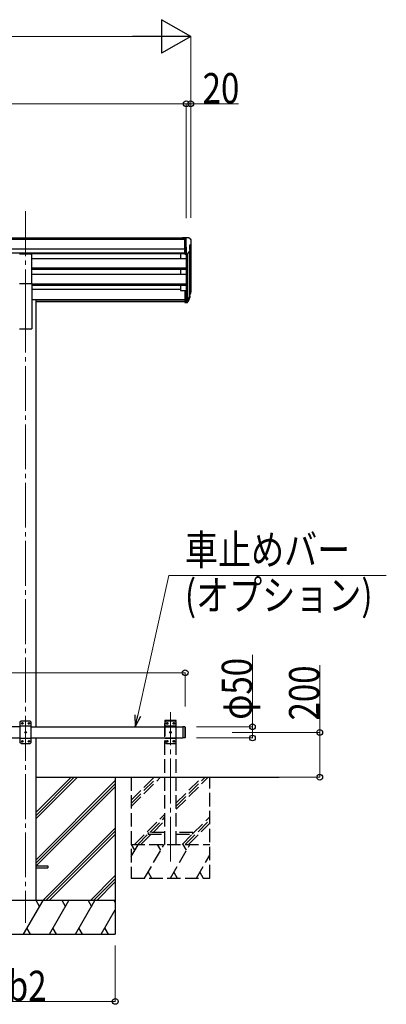
# Model space of a CAD drawing. Units: millimetres. Extents: x 0 to 25230, y 0 to 17820.
# Drawn here: x 11405 to 13039, y 2837 to 7228 of the extents above; entities that cross this region are included whole.
import ezdxf

# ---------------------------------------------------------------- set-up
doc = ezdxf.new("R2010")
doc.units = ezdxf.units.MM
doc.linetypes.add('YCENTER_1', pattern=[13, 10, -1, 1, -1])
doc.linetypes.add('YHIDDEN_1', pattern=[4, 3, -1])
for name, color, linetype, lineweight in [('YKK_12', 2, 'Continuous', 13), ('YKK_13', 4, 'Continuous', 30), ('YKK_A1', 4, 'Continuous', 30), ('YKK_D', 6, 'Continuous', 13)]:
    doc.layers.add(name, color=color, linetype=linetype, lineweight=lineweight)
doc.styles.add('text-b', font='extslim2.shx', dxfattribs={"width": 0.8, "bigfont": 'extfont2.shx'})

msp = doc.modelspace()

# ---------------------------------------------------------------- linework, layer by layer
at = {"layer": 'YKK_12', "linetype": 'YCENTER_1', "ltscale": 20}
for p, q in [((11431.1, 6374.4), (11431.1, 5896.9)), ((11431.1, 5943.6), (11431.1, 3200)), ((12077.1, 3473.4), (12077.1, 4139.5))]:
    msp.add_line(p, q, dxfattribs=at)
at = {"layer": 'YKK_13', "linetype": 'Continuous', "ltscale": 0.5}
for p, q in [((12140.6, 6255), (12130.6, 6254.9)), ((12130.6, 6253.4), (12130.6, 6254.9)), ((12140.6, 6183), (12140.6, 6255)), ((12159.1, 6255), (12140.6, 6255)), ((12147.1, 6182), (12147.1, 6255)), ((12159.1, 6255), (12161.5, 6254.9)), ((12162.2, 6254.4), (12166.3, 6248.6)), ((12169.1, 6245.6), (12169.1, 6245)), ((12154.8, 6183.8), (12163.8, 6199.4)), ((12161.1, 6220.5), (12161.1, 6204.2)), ((12166.6, 6223.8), (12161.3, 6220.7)), ((12140.6, 6183), (12147.1, 6183)), ((12147.1, 6182), (12152.3, 6182.3))]:
    msp.add_line(p, q, dxfattribs=at)
at = {"layer": 'YKK_13', "ltscale": 20}
for p, q in [((11403.6, 6184.4), (11458.6, 6184.4)), ((11458.6, 6052.6), (11458.6, 6184.4)), ((11403.6, 6052.6), (11458.6, 6052.6)), ((12140.1, 4075), (12132.1, 4075)), ((12140.1, 4025), (12132.1, 4025))]:
    msp.add_line(p, q, dxfattribs=at)
at = {"layer": 'YKK_13'}
for p, q in [((12140.6, 6021.3), (12140.6, 5967.2)), ((12140.6, 6021.3), (12147.1, 6021.3)), ((12147.1, 6021.3), (12147.1, 5966.5)), ((12140.6, 5981.1), (12147.1, 5981.1)), ((12140.6, 5976.3), (12147.1, 5976.3)), ((12147.1, 5976.2), (12152.3, 5976.2)), ((12147.1, 5974.4), (12152, 5974.4)), ((12153.6, 5976.9), (12161.3, 5992.3)), ((12162.8, 5992), (12154.6, 5975.8)), ((12163.4, 5991.4), (12154.6, 5967.9)), ((12165.4, 6008.5), (12162.2, 6001.4)), ((12166, 6007.1), (12162.2, 5999.1)), ((12163.7, 5995.8), (12163.4, 5991.4)), ((12140.6, 5967.2), (12147.1, 5967.2)), ((12147.1, 5966.5), (12152, 5966.5)), ((11476.1, 3454.5), (11530.9, 3454.5)), ((11476.1, 3445.5), (11530.9, 3445.5)), ((11530.9, 3454.5), (11530.9, 3445.5))]:
    msp.add_line(p, q, dxfattribs=at)
at = {"layer": 'YKK_13', "linetype": 'Continuous', "ltscale": 20}
for p, q in [((11411.1, 4100), (11406.1, 4095)), ((11406.1, 4095), (11406.1, 4005)), ((11451.1, 4100), (11411.1, 4100)), ((11414, 4090.4), (11414, 4089.6)), ((11414.9, 4090.4), (11414, 4090.4)), ((11414, 4089.6), (11414.9, 4089.6)), ((11416.6, 4092.1), (11415.7, 4092.1)), ((11415.7, 4092.1), (11415.7, 4091.3)), ((11415.7, 4088.7), (11415.7, 4087.9)), ((11415.7, 4087.9), (11416.6, 4087.9)), ((11416.6, 4091.3), (11416.6, 4092.1)), ((11416.6, 4087.9), (11416.6, 4088.7)), ((11418.2, 4090.4), (11417.4, 4090.4)), ((11417.4, 4089.6), (11418.2, 4089.6)), ((11418.2, 4089.6), (11418.2, 4090.4)), ((11444, 4090.4), (11444, 4089.6)), ((11444.9, 4090.4), (11444, 4090.4)), ((11444, 4089.6), (11444.9, 4089.6)), ((11446.6, 4092.1), (11445.7, 4092.1)), ((11445.7, 4092.1), (11445.7, 4091.3)), ((11445.7, 4088.7), (11445.7, 4087.9)), ((11445.7, 4087.9), (11446.6, 4087.9)), ((11446.6, 4091.3), (11446.6, 4092.1)), ((11446.6, 4087.9), (11446.6, 4088.7)), ((11448.2, 4090.4), (11447.4, 4090.4)), ((11447.4, 4089.6), (11448.2, 4089.6)), ((11448.2, 4089.6), (11448.2, 4090.4)), ((11451.1, 4100), (11456.1, 4095)), ((11456.1, 4005), (11456.1, 4095)), ((11456.1, 4077.3), (11406.1, 4077.3)), ((11429, 4050.4), (11429, 4049.6)), ((11429.9, 4050.4), (11429, 4050.4)), ((11429, 4049.6), (11429.9, 4049.6)), ((11431.6, 4052.1), (11430.7, 4052.1)), ((11430.7, 4052.1), (11430.7, 4051.3)), ((11430.7, 4048.7), (11430.7, 4047.9)), ((11430.7, 4047.9), (11431.6, 4047.9)), ((11431.6, 4051.3), (11431.6, 4052.1)), ((11431.6, 4047.9), (11431.6, 4048.7)), ((11433.2, 4050.4), (11432.4, 4050.4)), ((11432.4, 4049.6), (11433.2, 4049.6)), ((11433.2, 4049.6), (11433.2, 4050.4)), ((12132.1, 4075), (12132.1, 4025)), ((12140.1, 4075), (12140.1, 4025)), ((12142.1, 4073), (12140.1, 4075)), ((12142.1, 4073), (12142.1, 4027)), ((11456.1, 4022.7), (11406.1, 4022.7)), ((11411.1, 4000), (11406.1, 4005)), ((11411.1, 4000), (11451.1, 4000)), ((11414, 4010.4), (11414, 4009.6)), ((11414.9, 4010.4), (11414, 4010.4)), ((11414, 4009.6), (11414.9, 4009.6)), ((11416.6, 4012.1), (11415.7, 4012.1)), ((11415.7, 4012.1), (11415.7, 4011.3)), ((11415.7, 4008.7), (11415.7, 4007.9)), ((11415.7, 4007.9), (11416.6, 4007.9)), ((11416.6, 4011.3), (11416.6, 4012.1)), ((11416.6, 4007.9), (11416.6, 4008.7)), ((11418.2, 4010.4), (11417.4, 4010.4)), ((11417.4, 4009.6), (11418.2, 4009.6)), ((11418.2, 4009.6), (11418.2, 4010.4)), ((11444, 4010.4), (11444, 4009.6)), ((11444.9, 4010.4), (11444, 4010.4)), ((11444, 4009.6), (11444.9, 4009.6)), ((11446.6, 4012.1), (11445.7, 4012.1)), ((11445.7, 4012.1), (11445.7, 4011.3)), ((11445.7, 4008.7), (11445.7, 4007.9)), ((11445.7, 4007.9), (11446.6, 4007.9)), ((11446.6, 4011.3), (11446.6, 4012.1)), ((11446.6, 4007.9), (11446.6, 4008.7)), ((11448.2, 4010.4), (11447.4, 4010.4)), ((11447.4, 4009.6), (11448.2, 4009.6)), ((11448.2, 4009.6), (11448.2, 4010.4)), ((11451.1, 4000), (11456.1, 4005)), ((12142.1, 4027), (12140.1, 4025))]:
    msp.add_line(p, q, dxfattribs=at)
at = {"layer": 'YKK_13', "linetype": 'YHIDDEN_1', "ltscale": 20}
for p, q in [((12051.8, 4100), (12051.9, 4102.1)), ((12102.4, 4100), (12051.8, 4100)), ((12057.1, 4100), (12052.1, 4095)), ((12052.1, 4095), (12052.1, 4005)), ((12101.3, 4103), (12052.9, 4103)), ((12097.1, 4100), (12057.1, 4100)), ((12060, 4090.4), (12060, 4089.6)), ((12060.9, 4090.4), (12060, 4090.4)), ((12060, 4089.6), (12060.9, 4089.6)), ((12062.6, 4092.1), (12061.7, 4092.1)), ((12061.7, 4092.1), (12061.7, 4091.3)), ((12061.7, 4088.7), (12061.7, 4087.9)), ((12061.7, 4087.9), (12062.6, 4087.9)), ((12062.6, 4091.3), (12062.6, 4092.1)), ((12062.6, 4087.9), (12062.6, 4088.7)), ((12064.2, 4090.4), (12063.4, 4090.4)), ((12063.4, 4089.6), (12064.2, 4089.6)), ((12064.2, 4089.6), (12064.2, 4090.4)), ((12090, 4090.4), (12090, 4089.6)), ((12090.9, 4090.4), (12090, 4090.4)), ((12090, 4089.6), (12090.9, 4089.6)), ((12092.6, 4092.1), (12091.7, 4092.1)), ((12091.7, 4092.1), (12091.7, 4091.3)), ((12091.7, 4088.7), (12091.7, 4087.9)), ((12091.7, 4087.9), (12092.6, 4087.9)), ((12092.6, 4091.3), (12092.6, 4092.1)), ((12092.6, 4087.9), (12092.6, 4088.7)), ((12094.2, 4090.4), (12093.4, 4090.4)), ((12093.4, 4089.6), (12094.2, 4089.6)), ((12094.2, 4089.6), (12094.2, 4090.4)), ((12097.1, 4100), (12102.1, 4095)), ((12102.1, 4005), (12102.1, 4095)), ((12102.4, 4100), (12102.3, 4102.1)), ((12102.1, 4077.3), (12052.1, 4077.3)), ((12075, 4050.4), (12075, 4049.6)), ((12075.9, 4050.4), (12075, 4050.4)), ((12075, 4049.6), (12075.9, 4049.6)), ((12077.6, 4052.1), (12076.7, 4052.1)), ((12076.7, 4052.1), (12076.7, 4051.3)), ((12076.7, 4048.7), (12076.7, 4047.9)), ((12076.7, 4047.9), (12077.6, 4047.9)), ((12077.6, 4051.3), (12077.6, 4052.1)), ((12077.6, 4047.9), (12077.6, 4048.7)), ((12079.2, 4050.4), (12078.4, 4050.4)), ((12078.4, 4049.6), (12079.2, 4049.6)), ((12079.2, 4049.6), (12079.2, 4050.4)), ((12102.1, 4022.7), (12052.1, 4022.7)), ((12057.1, 4000), (12052.1, 4005)), ((12057.1, 4000), (12097.1, 4000)), ((12060, 4010.4), (12060, 4009.6)), ((12060.9, 4010.4), (12060, 4010.4)), ((12060, 4009.6), (12060.9, 4009.6)), ((12062.6, 4012.1), (12061.7, 4012.1)), ((12061.7, 4012.1), (12061.7, 4011.3)), ((12061.7, 4008.7), (12061.7, 4007.9)), ((12061.7, 4007.9), (12062.6, 4007.9)), ((12062.6, 4011.3), (12062.6, 4012.1)), ((12062.6, 4007.9), (12062.6, 4008.7)), ((12064.2, 4010.4), (12063.4, 4010.4)), ((12063.4, 4009.6), (12064.2, 4009.6)), ((12064.2, 4009.6), (12064.2, 4010.4)), ((12090, 4010.4), (12090, 4009.6)), ((12090.9, 4010.4), (12090, 4010.4)), ((12090, 4009.6), (12090.9, 4009.6)), ((12092.6, 4012.1), (12091.7, 4012.1)), ((12091.7, 4012.1), (12091.7, 4011.3)), ((12091.7, 4008.7), (12091.7, 4007.9)), ((12091.7, 4007.9), (12092.6, 4007.9)), ((12092.6, 4011.3), (12092.6, 4012.1)), ((12092.6, 4007.9), (12092.6, 4008.7)), ((12094.2, 4010.4), (12093.4, 4010.4)), ((12093.4, 4009.6), (12094.2, 4009.6)), ((12094.2, 4009.6), (12094.2, 4010.4)), ((12097.1, 4000), (12102.1, 4005)), ((11977.1, 3604), (11977.1, 3596)), ((12052.1, 3604), (11977.1, 3604)), ((12177.1, 3604), (12102.1, 3604)), ((12177.1, 3596), (12177.1, 3604)), ((11977.1, 3596), (12052.1, 3596)), ((12102.1, 3596), (12177.1, 3596))]:
    msp.add_line(p, q, dxfattribs=at)
at = {"layer": 'YKK_13', "linetype": 'Continuous', "ltscale": 20}
for centre in [(11416.1, 4090), (11446.1, 4090), (11431.1, 4050), (11416.1, 4010), (11446.1, 4010)]:
    msp.add_circle(centre, 3.5, dxfattribs=at)
at = {"layer": 'YKK_13', "linetype": 'YHIDDEN_1', "ltscale": 20}
for centre in [(12062.1, 4090), (12092.1, 4090), (12077.1, 4050), (12062.1, 4010), (12092.1, 4010)]:
    msp.add_circle(centre, 3.5, dxfattribs=at)
at = {"layer": 'YKK_13', "linetype": 'Continuous', "ltscale": 0.5}
for centre, radius, start, end in [((12161.4, 6253.9), 1, 35, 86.5), ((12166.1, 6245.6), 3, 0, 87), ((11967.1, 6245), 202, 355.051, 0), ((12161.4, 6220.5), 0.3, 120, 180), ((12161.4, 6204.2), 0.3, 180, 265.2833), ((12161.2, 6200.9), 3, 330, 85.2833), ((12162.2, 6228.2), 6.18, 315.001, 354.2965), ((12152.2, 6185.3), 3, 273.5, 330)]:
    msp.add_arc(centre, radius, start, end, dxfattribs=at)
at = {"layer": 'YKK_13'}
for centre, radius, start, end in [((12136.5, 6018), 30.4, 341.8027, 352.8448), ((12138, 6016.2), 29.5, 342.0186, 353.4919)]:
    msp.add_arc(centre, radius, start, end, dxfattribs=at)
at = {"layer": 'YKK_13', "linetype": 'Continuous', "ltscale": 20}
for centre, start, end in [((11414.9, 4091.3), 270, 0), ((11414.9, 4088.7), 0, 90), ((11417.4, 4091.3), 180, 270), ((11417.4, 4088.7), 90, 180), ((11444.9, 4091.3), 270, 0), ((11444.9, 4088.7), 0, 90), ((11447.4, 4091.3), 180, 270), ((11447.4, 4088.7), 90, 180), ((11429.9, 4051.3), 270, 0), ((11429.9, 4048.7), 0, 90), ((11432.4, 4051.3), 180, 270), ((11432.4, 4048.7), 90, 180), ((11414.9, 4011.3), 270, 0), ((11414.9, 4008.7), 0, 90), ((11417.4, 4011.3), 180, 270), ((11417.4, 4008.7), 90, 180), ((11444.9, 4011.3), 270, 0), ((11444.9, 4008.7), 0, 90), ((11447.4, 4011.3), 180, 270), ((11447.4, 4008.7), 90, 180)]:
    msp.add_arc(centre, 0.84, start, end, dxfattribs=at)
at = {"layer": 'YKK_13', "linetype": 'YHIDDEN_1', "ltscale": 20}
for centre, radius, start, end in [((12052.9, 4102), 1, 90, 176.9999), ((12060.9, 4091.3), 0.84, 270, 0), ((12060.9, 4088.7), 0.84, 0, 90), ((12063.4, 4091.3), 0.84, 180, 270), ((12063.4, 4088.7), 0.84, 90, 180), ((12090.9, 4091.3), 0.84, 270, 0), ((12090.9, 4088.7), 0.84, 0, 90), ((12093.4, 4091.3), 0.84, 180, 270), ((12093.4, 4088.7), 0.84, 90, 180), ((12101.3, 4102), 1, 3.0001, 90), ((12075.9, 4051.3), 0.84, 270, 0), ((12075.9, 4048.7), 0.84, 0, 90), ((12078.4, 4051.3), 0.84, 180, 270), ((12078.4, 4048.7), 0.84, 90, 180), ((12060.9, 4011.3), 0.84, 270, 0), ((12060.9, 4008.7), 0.84, 0, 90), ((12063.4, 4011.3), 0.84, 180, 270), ((12063.4, 4008.7), 0.84, 90, 180), ((12090.9, 4011.3), 0.84, 270, 0), ((12090.9, 4008.7), 0.84, 0, 90), ((12093.4, 4011.3), 0.84, 180, 270), ((12093.4, 4008.7), 0.84, 90, 180)]:
    msp.add_arc(centre, radius, start, end, dxfattribs=at)
at = {"layer": 'YKK_13', "extrusion": (0, 0, -1)}
for centre, major_axis, ratio, start_param, end_param in [((12079.3, 6022.4), (-87.9, 4.4), 0.541684, 3.065934, 3.222851), ((12078.5, 6015.8), (89.1, 1.4), 0.57596, -0.08695, 0.084632), ((12152, 5977.1), (3, 0), 0.90356, 0.523599, 1.570796), ((12152.3, 5977.6), (1.5, 0), 0.90356, 0.523599, 1.570796), ((12077.2, 6015.9), (88.1, 0), 0.90356, 0.266296, 0.300384), ((12162.4, 5995.8), (-1.3, 0), 0.90356, 1.370089, 3.347195), ((12076.5, 6012), (89.1, 0), 0.90356, 0.205602, 0.251535), ((12152, 5969.2), (-3, 0), 0.90356, 3.665191, 4.712389)]:
    msp.add_ellipse(centre, major_axis=major_axis, ratio=ratio, start_param=start_param, end_param=end_param, dxfattribs=at)
at = {"layer": 'YKK_A1'}
for p, q in [((12140.6, 6253.4), (9299.6, 6253.4)), ((12140.6, 6248.2), (9299.6, 6248.2)), ((12140.6, 6204.6), (9289.6, 6204.6)), ((12147.1, 6213.9), (12147.1, 6021.3)), ((12162.2, 6196.7), (12162.2, 5994.9)), ((12167.1, 6224.4), (12167.1, 6021.6)), ((12140.6, 6186.8), (9289.6, 6186.8)), ((12140.6, 6183.5), (11458.6, 6183.5)), ((12147.1, 6161.5), (11458.6, 6161.5)), ((12122.1, 6183.5), (12122.1, 6161.5)), ((12153.1, 6182.5), (12153.1, 5976.5)), ((12147.1, 6119.6), (11458.6, 6119.6)), ((12147.1, 6118.1), (11458.6, 6118.1)), ((12147.1, 6113.8), (11458.6, 6113.8)), ((12122.1, 6113.8), (12122.1, 6091.4)), ((12147.1, 6091.4), (11458.6, 6091.4)), ((12147.1, 6049.5), (11458.6, 6049.5)), ((12147.1, 6048), (11458.6, 6048)), ((12147.1, 6043.7), (11458.6, 6043.7)), ((12122.1, 6025.6), (11458.6, 6025.6)), ((12122.1, 6043.7), (12122.1, 6020.6)), ((12122.1, 6020.6), (12140.6, 6020.6)), ((12140.6, 5978.6), (11476.3, 5978.6)), ((12140.6, 5977.2), (11476.3, 5977.2)), ((12140.6, 5969.5), (11476.3, 5969.5)), ((11830.9, 3850), (11830.9, 3150))]:
    msp.add_line(p, q, dxfattribs=at)
at = {"layer": 'YKK_A1', "ltscale": 20}
for p, q in [((11458.6, 6052.6), (11458.6, 5850)), ((11476.3, 5979), (11458.6, 5979)), ((11476.3, 5979), (11476.3, 4075)), ((11403.6, 5850), (11458.6, 5850)), ((12132.1, 4075), (12132.1, 4025)), ((11476.1, 4025), (11476.1, 3300)), ((11476.1, 3850), (12561.2, 3850))]:
    msp.add_line(p, q, dxfattribs=at)
at = {"layer": 'YKK_A1', "linetype": 'YHIDDEN_1', "ltscale": 20}
for p, q in [((12052.1, 3550), (12052.1, 4100)), ((12102.1, 4100), (12052.1, 4100)), ((12102.1, 3550), (12102.1, 4100)), ((11902.1, 3850), (11902.1, 3400)), ((11902.1, 3747.7), (12004.5, 3850)), ((11902.1, 3733.5), (12018.6, 3850)), ((11902.1, 3719.4), (12032.8, 3850)), ((12102.1, 3707.2), (12244.9, 3850)), ((12102.1, 3721.4), (12230.8, 3850)), ((12102.1, 3735.5), (12216.6, 3850)), ((12252.1, 3400), (12252.1, 3850)), ((11916.6, 3550), (12052.1, 3685.5)), ((11984.8, 3604), (12052.1, 3671.4)), ((11998.9, 3604), (12052.1, 3657.2)), ((12142.9, 3550), (12252.1, 3659.2)), ((12157, 3550), (12252.1, 3645.1)), ((12177.1, 3598.4), (12252.1, 3673.4)), ((11930.8, 3550), (11977.1, 3596.4)), ((11944.9, 3550), (11990.9, 3596)), ((12128.7, 3550), (12174.7, 3596)), ((11902.1, 3496.9), (11932.8, 3550)), ((11902.1, 3550), (12252.1, 3550)), ((11917.8, 3524), (11902.8, 3550)), ((11961.7, 3400), (12048.3, 3550)), ((12033.3, 3524), (12018.3, 3550)), ((12077.1, 3400), (12163.7, 3550)), ((12148.7, 3524), (12133.7, 3550)), ((12192.6, 3400), (12252.1, 3503.1)), ((11976.7, 3426), (11991.7, 3400)), ((12092.1, 3426), (12107.1, 3400)), ((12207.6, 3426), (12222.6, 3400)), ((11902.1, 3400), (12252.1, 3400))]:
    msp.add_line(p, q, dxfattribs=at)
at = {"layer": 'YKK_A1', "linetype": 'Continuous', "ltscale": 20}
for p, q in [((11406.1, 4075), (10024.1, 4075)), ((11456.1, 4075), (12132.1, 4075)), ((10024.1, 4025), (11406.1, 4025)), ((11456.1, 4025), (12132.1, 4025))]:
    msp.add_line(p, q, dxfattribs=at)
at = {"layer": 'YKK_A1', "linetype": 'Continuous'}
for p, q in [((11476.1, 3664.4), (11661.8, 3850)), ((11476.1, 3678.5), (11647.6, 3850)), ((11476.1, 3692.7), (11633.5, 3850)), ((11476.1, 3480.5), (11830.9, 3835.3)), ((11476.1, 3466.4), (11830.9, 3821.2)), ((11478.4, 3454.5), (11830.9, 3807)), ((11507.7, 3300), (11830.9, 3623.2)), ((11521.9, 3300), (11830.9, 3609)), ((11536, 3300), (11830.9, 3594.9)), ((11719.9, 3300), (11830.9, 3411.1)), ((11734, 3300), (11830.9, 3396.9)), ((11748.2, 3300), (11830.9, 3382.8)), ((11830.9, 3300), (11030.9, 3300)), ((11422.1, 3150), (11508.7, 3300)), ((11493.7, 3274), (11478.7, 3300)), ((11537.6, 3150), (11624.2, 3300)), ((11609.2, 3274), (11594.2, 3300)), ((11653, 3150), (11739.6, 3300)), ((11709.6, 3300), (11724.6, 3274)), ((11825.1, 3300), (11830.9, 3289.9)), ((11768.5, 3150), (11830.9, 3258.1)), ((11437.1, 3176), (11452.1, 3150)), ((11552.6, 3176), (11567.6, 3150)), ((11668, 3176), (11683, 3150)), ((11783.5, 3176), (11798.5, 3150)), ((11030.9, 3150), (11830.9, 3150))]:
    msp.add_line(p, q, dxfattribs=at)
at = {"layer": 'YKK_D', "lineweight": -2}
for p, q in [((12167.1, 7153.4), (12037.2, 7228.4)), ((12037.2, 7228.4), (12037.2, 7078.4)), ((12167.1, 7153.4), (11907.3, 7153.4)), ((12167.1, 7153.4), (12037.2, 7078.4))]:
    msp.add_line(p, q, dxfattribs=at)
at = {"layer": 'YKK_D'}
for p, q in [((6549.1, 7153.4), (12017.1, 7153.4)), ((12167.1, 6344.8), (12167.1, 7154.4)), ((9283.1, 6853.4), (12147.1, 6853.4)), ((12147.1, 6343.8), (12147.1, 6854.4)), ((12147.1, 6343.8), (12147.1, 6854.4)), ((12147.1, 6853.4), (12167.1, 6853.4)), ((12167.1, 6345.8), (12167.1, 6854.4)), ((12167.1, 6853.4), (12380.5, 6853.4)), ((12442.1, 4075), (12442.1, 4396.4)), ((12742.1, 4050), (12742.1, 4349.8)), ((9288.1, 4315.8), (12142.1, 4315.8)), ((12142.1, 4164.8), (12142.1, 4316.8)), ((12192.1, 4075), (12443.1, 4075)), ((12352.1, 4050), (12743.1, 4050)), ((12442.1, 4025), (12442.1, 4075)), ((12742.1, 3850), (12742.1, 4050)), ((12192.1, 4025), (12443.1, 4025)), ((12352.1, 3850), (12743.1, 3850)), ((11830.9, 3100), (11830.9, 2849)), ((11030.9, 2850), (11830.9, 2850))]:
    msp.add_line(p, q, dxfattribs=at)
at = {"layer": 'YKK_D', "extrusion": (0, 0, -1)}
for p, q in [((11931.1, 4124.8), (12069.1, 4749.6)), ((12069.1, 4749.6), (13038.5, 4749.6))]:
    msp.add_line(p, q, dxfattribs=at)
at = {"layer": 'YKK_D', "linetype": 'ByBlock', "lineweight": -2, "extrusion": (0, 0, -1)}
for p, q in [((11917.7, 4127.7), (11920.1, 4075)), ((11920.1, 4075), (11931.1, 4124.8)), ((11920.1, 4075), (11944.4, 4121.9))]:
    msp.add_line(p, q, dxfattribs=at)
at = {"layer": 'YKK_D', "linetype": 'ByBlock', "lineweight": -2}
for centre in [(12147.1, 6853.4), (12147.1, 6853.4), (12167.1, 6853.4), (12142.1, 4315.8), (12442.1, 4075), (12742.1, 4050), (12442.1, 4025), (12742.1, 3850), (11830.9, 2850)]:
    msp.add_circle(centre, 12.8, dxfattribs=at)

# ---------------------------------------------------------------- texts
at = {"layer": 'YKK_D', "style": 'text-b', "width": 0.8}
for s, p in [('20', (12220.1, 6855.4)), ('車止めバー', (12141.1, 4797)), ('(オプション)', (12141.1, 4594.5)), ('b2', (11351.7, 2852))]:
    msp.add_text(s, height=135, dxfattribs=at).set_placement(p)
for s, rotation, p in [('φ50', 90, (12440.1, 4106.4)), ('200', 89.9999, (12740.1, 4103))]:
    msp.add_text(s, height=135, rotation=rotation, dxfattribs=at).set_placement(p)

doc.saveas('drawing.dxf')
